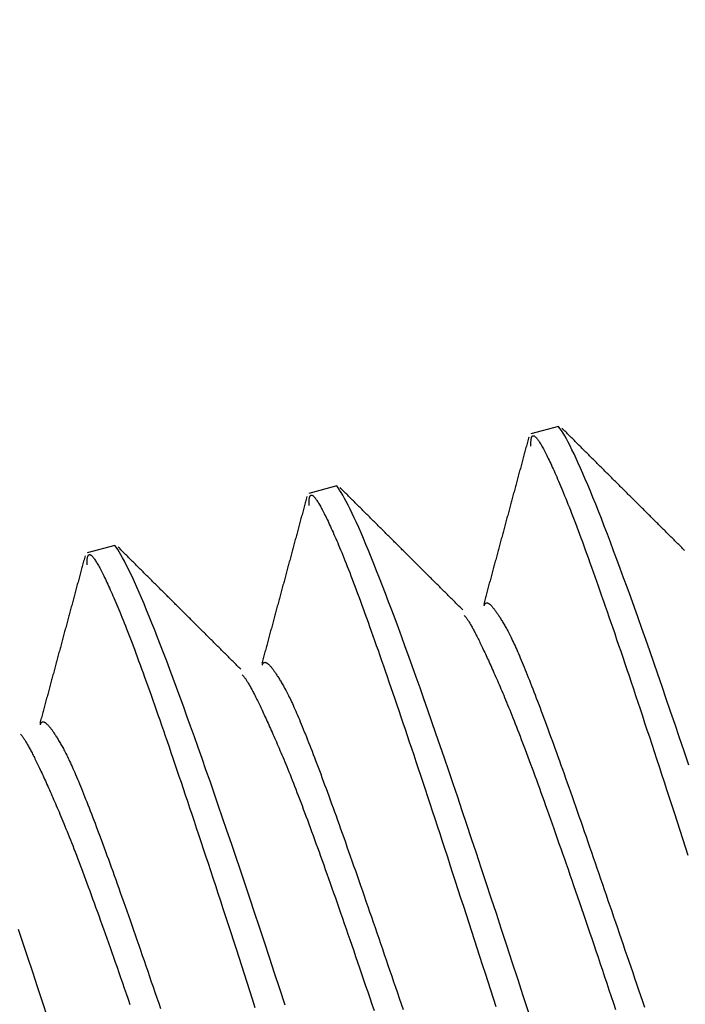
# Model space of a CAD drawing. Units: millimetres. Extents: x -1800 to 1800, y -2684 to 2667.
# Drawn here: x 68 to 72, y -951 to -945 of the extents above; entities that cross this region are included whole.
import ezdxf

# ---------------------------------------------------------------- set-up
doc = ezdxf.new("R2010")
doc.units = ezdxf.units.MM
doc.header["$LTSCALE"] = 101.6
doc.header["$MEASUREMENT"] = 0
doc.layers.add('DATA', color=7, linetype='CONTINUOUS')

msp = doc.modelspace()

# ---------------------------------------------------------------- linework, layer by layer
at = {"layer": 'DATA', "color": 7, "linetype": 'Continuous'}
for p, q in [((70.9086, -947.6631), (70.7577, -947.7035)), ((69.7015, -947.9865), (69.5506, -948.027)), ((68.4943, -948.31), (68.3435, -948.3504))]:
    msp.add_line(p, q, dxfattribs=at)
at = {"layer": 'DATA', "color": 7, "linetype": 'Continuous', "flags": 128}
for points in [[(71.617, -949.5057), (71.5917, -949.4304), (71.5668, -949.3566), (71.5424, -949.2844), (71.5183, -949.2137), (71.4947, -949.1445), (71.4715, -949.0769), (71.4487, -949.0109), (71.4264, -948.9464), (71.4044, -948.8834), (71.3829, -948.822), (71.3618, -948.7621), (71.3411, -948.7038), (71.3209, -948.647), (71.301, -948.5918), (71.2816, -948.5381), (71.2626, -948.486), (71.2441, -948.4354), (71.2259, -948.3864), (71.2082, -948.3389), (71.1908, -948.2929), (71.174, -948.2485), (71.1575, -948.2057), (71.1414, -948.1644), (71.1258, -948.1246), (71.1106, -948.0864), (71.0958, -948.0498), (71.0814, -948.0146), (71.0674, -947.9811), (71.0539, -947.949), (71.0408, -947.9186), (71.0281, -947.8896), (71.0158, -947.8622), (71.004, -947.8364), (70.9925, -947.8121), (70.9815, -947.7894), (70.9709, -947.7682), (70.9608, -947.7485), (70.951, -947.7304), (70.9417, -947.7139), (70.9328, -947.6989), (70.9243, -947.6854), (70.9162, -947.6735), (70.9086, -947.6631), (70.9086, -947.6631)], [(71.5939, -948.337), (71.5887, -948.3318), (71.5835, -948.3266), (71.5783, -948.3215), (71.5731, -948.3163), (71.5679, -948.3111), (71.5626, -948.3059), (71.5574, -948.3007), (71.5522, -948.2955), (71.547, -948.2903), (71.5418, -948.2851), (71.5366, -948.2799), (71.5313, -948.2747), (71.5261, -948.2695), (71.5209, -948.2643), (71.5157, -948.2591), (71.5105, -948.2539), (71.5053, -948.2487), (71.5001, -948.2435), (71.4948, -948.2384), (71.4896, -948.2332), (71.4844, -948.228), (71.4792, -948.2228), (71.474, -948.2176), (71.4688, -948.2124), (71.4635, -948.2072), (71.4583, -948.202), (71.4531, -948.1968), (71.4479, -948.1916), (71.4427, -948.1864), (71.4375, -948.1812), (71.4323, -948.176), (71.427, -948.1708), (71.4218, -948.1656), (71.4166, -948.1604), (71.4114, -948.1552), (71.4062, -948.15), (71.401, -948.1449), (71.3957, -948.1397), (71.3905, -948.1345), (71.3853, -948.1293), (71.3801, -948.1241), (71.3749, -948.1189), (71.3697, -948.1137), (71.3645, -948.1085), (71.3592, -948.1033), (71.354, -948.0981), (71.3488, -948.0929), (71.3436, -948.0877), (71.3384, -948.0825), (71.3332, -948.0773), (71.328, -948.0721), (71.3227, -948.0669), (71.3175, -948.0617), (71.3123, -948.0565), (71.3071, -948.0513), (71.3019, -948.0461), (71.2967, -948.041), (71.2915, -948.0358), (71.2862, -948.0306), (71.281, -948.0254), (71.2758, -948.0202), (71.2706, -948.015), (71.2654, -948.0098), (71.2602, -948.0046), (71.255, -947.9994), (71.2497, -947.9942), (71.2445, -947.989), (71.2393, -947.9838), (71.2341, -947.9786), (71.2289, -947.9734), (71.2237, -947.9682), (71.2185, -947.963), (71.2132, -947.9578), (71.208, -947.9526), (71.2028, -947.9474), (71.1976, -947.9422), (71.1924, -947.937), (71.1872, -947.9319), (71.182, -947.9267), (71.1767, -947.9215), (71.1715, -947.9163), (71.1663, -947.9111), (71.1611, -947.9059), (71.1559, -947.9007), (71.1507, -947.8955), (71.1455, -947.8903), (71.1402, -947.8851), (71.135, -947.8799), (71.1298, -947.8747), (71.1246, -947.8695), (71.1194, -947.8643), (71.1142, -947.8591), (71.109, -947.8539), (71.1038, -947.8487), (71.0985, -947.8435), (71.0933, -947.8383), (71.0881, -947.8331), (71.0829, -947.8279), (71.0777, -947.8227), (71.0725, -947.8175), (71.0673, -947.8123), (71.062, -947.8071), (71.0568, -947.8019), (71.0516, -947.7968), (71.0464, -947.7916), (71.0412, -947.7864), (71.036, -947.7812), (71.0308, -947.776), (71.0256, -947.7708), (71.0203, -947.7656), (71.0151, -947.7604), (71.0099, -947.7552), (71.0047, -947.75), (70.9995, -947.7448), (70.9943, -947.7396), (70.9891, -947.7344), (70.9839, -947.7292), (70.9786, -947.724), (70.9734, -947.7188), (70.9682, -947.7136), (70.963, -947.7084), (70.9578, -947.7032), (70.9526, -947.698), (70.9474, -947.6928), (70.9421, -947.6876), (70.9369, -947.6824), (70.9317, -947.6772), (70.9265, -947.672), (70.9265, -947.672)], [(70.7466, -947.7202), (70.7447, -947.7273), (70.7428, -947.7344), (70.7408, -947.7415), (70.7389, -947.7487), (70.737, -947.7558), (70.7351, -947.7629), (70.7332, -947.77), (70.7313, -947.7771), (70.7293, -947.7842), (70.7274, -947.7913), (70.7255, -947.7984), (70.7236, -947.8055), (70.7217, -947.8126), (70.7198, -947.8197), (70.7179, -947.8268), (70.7159, -947.8339), (70.714, -947.841), (70.7121, -947.8481), (70.7102, -947.8553), (70.7083, -947.8624), (70.7064, -947.8695), (70.7044, -947.8766), (70.7025, -947.8837), (70.7006, -947.8908), (70.6987, -947.8979), (70.6968, -947.905), (70.6949, -947.9121), (70.6929, -947.9192), (70.691, -947.9263), (70.6891, -947.9334), (70.6872, -947.9405), (70.6853, -947.9476), (70.6834, -947.9547), (70.6814, -947.9619), (70.6795, -947.969), (70.6776, -947.9761), (70.6757, -947.9832), (70.6738, -947.9903), (70.6719, -947.9974), (70.6699, -948.0045), (70.668, -948.0116), (70.6661, -948.0187), (70.6642, -948.0258), (70.6623, -948.0329), (70.6604, -948.04), (70.6584, -948.0471), (70.6565, -948.0542), (70.6546, -948.0613), (70.6527, -948.0685), (70.6508, -948.0756), (70.6488, -948.0827), (70.6469, -948.0898), (70.645, -948.0969), (70.6431, -948.104), (70.6412, -948.1111), (70.6393, -948.1182), (70.6373, -948.1253), (70.6354, -948.1324), (70.6335, -948.1395), (70.6316, -948.1466), (70.6297, -948.1537), (70.6278, -948.1608), (70.6258, -948.1679), (70.6239, -948.175), (70.622, -948.1822), (70.6201, -948.1893), (70.6182, -948.1964), (70.6162, -948.2035), (70.6143, -948.2106), (70.6124, -948.2177), (70.6105, -948.2248), (70.6086, -948.2319), (70.6067, -948.239), (70.6047, -948.2461), (70.6028, -948.2532), (70.6009, -948.2603), (70.599, -948.2674), (70.5971, -948.2745), (70.5951, -948.2816), (70.5932, -948.2887), (70.5913, -948.2959), (70.5894, -948.303), (70.5875, -948.3101), (70.5855, -948.3172), (70.5836, -948.3243), (70.5817, -948.3314), (70.5798, -948.3385), (70.5779, -948.3456), (70.576, -948.3527), (70.574, -948.3598), (70.5721, -948.3669), (70.5702, -948.374), (70.5683, -948.3811), (70.5664, -948.3882), (70.5644, -948.3953), (70.5625, -948.4024), (70.5606, -948.4096), (70.5587, -948.4167), (70.5568, -948.4238), (70.5548, -948.4309), (70.5529, -948.438), (70.551, -948.4451), (70.5491, -948.4522), (70.5472, -948.4593), (70.5452, -948.4664), (70.5433, -948.4735), (70.5414, -948.4806), (70.5395, -948.4877), (70.5376, -948.4948), (70.5357, -948.5019), (70.5337, -948.509), (70.5318, -948.5161), (70.5299, -948.5232), (70.528, -948.5304), (70.5261, -948.5375), (70.5241, -948.5446), (70.5222, -948.5517), (70.5203, -948.5588), (70.5184, -948.5659), (70.5165, -948.573), (70.5145, -948.5801), (70.5126, -948.5872), (70.5107, -948.5943), (70.5088, -948.6014), (70.5069, -948.6085), (70.5049, -948.6156), (70.503, -948.6227), (70.5011, -948.6298), (70.5011, -948.6298)], [(70.7585, -947.7696), (70.7583, -947.764), (70.7582, -947.7587), (70.7581, -947.7537), (70.7582, -947.749), (70.7583, -947.7446), (70.7586, -947.7404), (70.7589, -947.7366), (70.7593, -947.733), (70.7598, -947.7298), (70.7604, -947.7268), (70.7611, -947.7241), (70.7618, -947.7217), (70.7627, -947.7196), (70.7636, -947.7178), (70.7647, -947.7163), (70.7658, -947.7151), (70.767, -947.7141), (70.7683, -947.7135), (70.7697, -947.7131), (70.7712, -947.7131), (70.7727, -947.7133), (70.7744, -947.7138), (70.7761, -947.7146), (70.778, -947.7157), (70.7799, -947.7171), (70.7819, -947.7188), (70.784, -947.7208), (70.7862, -947.723), (70.7885, -947.7256), (70.7909, -947.7284), (70.7933, -947.7316), (70.7959, -947.735), (70.7985, -947.7387), (70.8012, -947.7427), (70.8041, -947.747), (70.807, -947.7516), (70.81, -947.7565), (70.813, -947.7617), (70.8162, -947.7672), (70.8195, -947.7729), (70.8228, -947.779), (70.8263, -947.7853), (70.8298, -947.7919), (70.8334, -947.7989), (70.8371, -947.8061), (70.8409, -947.8136), (70.8448, -947.8214), (70.8488, -947.8295), (70.8528, -947.8378), (70.857, -947.8465), (70.8612, -947.8555), (70.8656, -947.8647), (70.87, -947.8742), (70.8745, -947.8841), (70.8791, -947.8942), (70.8838, -947.9046), (70.8886, -947.9153), (70.8934, -947.9263), (70.8984, -947.9376), (70.9034, -947.9492), (70.9086, -947.9611), (70.9138, -947.9732), (70.9191, -947.9857), (70.9245, -947.9984), (70.93, -948.0116), (70.9357, -948.0252), (70.9415, -948.0394), (70.9474, -948.054), (70.9535, -948.0692), (70.9597, -948.0848), (70.9661, -948.101), (70.9727, -948.1177), (70.9793, -948.1349), (70.9861, -948.1526), (70.9931, -948.1708), (71.0002, -948.1895), (71.0074, -948.2087), (71.0148, -948.2284), (71.0224, -948.2486), (71.03, -948.2694), (71.0379, -948.2906), (71.0458, -948.3123), (71.0539, -948.3346), (71.0622, -948.3573), (71.0706, -948.3806), (71.0791, -948.4043), (71.0878, -948.4286), (71.0967, -948.4534), (71.1056, -948.4786), (71.1148, -948.5044), (71.124, -948.5307), (71.1334, -948.5575), (71.143, -948.5848), (71.1527, -948.6126), (71.1625, -948.6409), (71.1725, -948.6697), (71.1826, -948.699), (71.1929, -948.7289), (71.2033, -948.7592), (71.2139, -948.79), (71.2246, -948.8214), (71.2354, -948.8532), (71.2464, -948.8856), (71.2576, -948.9185), (71.2689, -948.9518), (71.2803, -948.9857), (71.2919, -949.0201), (71.3036, -949.055), (71.3154, -949.0903), (71.3274, -949.1262), (71.3396, -949.1626), (71.3519, -949.1995), (71.3643, -949.237), (71.3769, -949.2749), (71.3896, -949.3133), (71.4025, -949.3522), (71.4155, -949.3917), (71.4286, -949.4316), (71.4419, -949.472), (71.4554, -949.513), (71.469, -949.5544), (71.4827, -949.5964), (71.4966, -949.6389), (71.5106, -949.6818), (71.5248, -949.7253), (71.5391, -949.7693), (71.5535, -949.8138), (71.5681, -949.8588), (71.5828, -949.9041), (71.5975, -949.9494), (71.6122, -949.9947)], [(70.7463, -950.8538), (70.7159, -950.7599), (70.686, -950.6675), (70.6565, -950.5768), (70.6274, -950.4875), (70.5988, -950.3998), (70.5705, -950.3136), (70.5427, -950.229), (70.5153, -950.146), (70.4883, -950.0644), (70.4618, -949.9845), (70.4356, -949.906), (70.4099, -949.8292), (70.3846, -949.7538), (70.3597, -949.68), (70.3353, -949.6078), (70.3112, -949.5371), (70.2876, -949.468), (70.2644, -949.4004), (70.2416, -949.3343), (70.2193, -949.2698), (70.1973, -949.2069), (70.1758, -949.1454), (70.1547, -949.0856), (70.134, -949.0273), (70.1138, -948.9705), (70.0939, -948.9153), (70.0745, -948.8616), (70.0555, -948.8094), (70.037, -948.7589), (70.0188, -948.7098), (70.0011, -948.6623), (69.9837, -948.6164), (69.9668, -948.572), (69.9504, -948.5291), (69.9343, -948.4878), (69.9187, -948.4481), (69.9035, -948.4099), (69.8887, -948.3732), (69.8743, -948.3381), (69.8603, -948.3045), (69.8468, -948.2725), (69.8337, -948.242), (69.821, -948.2131), (69.8087, -948.1857), (69.7969, -948.1599), (69.7854, -948.1356), (69.7744, -948.1128), (69.7638, -948.0916), (69.7537, -948.072), (69.7439, -948.0539), (69.7346, -948.0373), (69.7257, -948.0223), (69.7172, -948.0088), (69.7091, -947.9969), (69.7015, -947.9865), (69.7015, -947.9865)], [(70.3868, -948.6605), (70.3816, -948.6553), (70.3764, -948.6501), (70.3712, -948.6449), (70.366, -948.6397), (70.3607, -948.6345), (70.3555, -948.6293), (70.3503, -948.6241), (70.3451, -948.6189), (70.3399, -948.6137), (70.3347, -948.6085), (70.3295, -948.6033), (70.3242, -948.5982), (70.319, -948.593), (70.3138, -948.5878), (70.3086, -948.5826), (70.3034, -948.5774), (70.2982, -948.5722), (70.2929, -948.567), (70.2877, -948.5618), (70.2825, -948.5566), (70.2773, -948.5514), (70.2721, -948.5462), (70.2669, -948.541), (70.2617, -948.5358), (70.2564, -948.5306), (70.2512, -948.5254), (70.246, -948.5202), (70.2408, -948.515), (70.2356, -948.5099), (70.2304, -948.5047), (70.2251, -948.4995), (70.2199, -948.4943), (70.2147, -948.4891), (70.2095, -948.4839), (70.2043, -948.4787), (70.1991, -948.4735), (70.1939, -948.4683), (70.1886, -948.4631), (70.1834, -948.4579), (70.1782, -948.4527), (70.173, -948.4475), (70.1678, -948.4423), (70.1626, -948.4371), (70.1574, -948.4319), (70.1521, -948.4267), (70.1469, -948.4215), (70.1417, -948.4163), (70.1365, -948.4112), (70.1313, -948.406), (70.1261, -948.4008), (70.1209, -948.3956), (70.1156, -948.3904), (70.1104, -948.3852), (70.1052, -948.38), (70.1, -948.3748), (70.0948, -948.3696), (70.0896, -948.3644), (70.0843, -948.3592), (70.0791, -948.354), (70.0739, -948.3488), (70.0687, -948.3436), (70.0635, -948.3384), (70.0583, -948.3332), (70.0531, -948.328), (70.0478, -948.3228), (70.0426, -948.3176), (70.0374, -948.3124), (70.0322, -948.3072), (70.027, -948.3021), (70.0218, -948.2969), (70.0166, -948.2917), (70.0114, -948.2865), (70.0061, -948.2813), (70.0009, -948.2761), (69.9957, -948.2709), (69.9905, -948.2657), (69.9853, -948.2605), (69.9801, -948.2553), (69.9749, -948.2501), (69.9696, -948.2449), (69.9644, -948.2397), (69.9592, -948.2345), (69.954, -948.2293), (69.9488, -948.2241), (69.9436, -948.2189), (69.9384, -948.2137), (69.9331, -948.2085), (69.9279, -948.2033), (69.9227, -948.1981), (69.9175, -948.1929), (69.9123, -948.1877), (69.9071, -948.1826), (69.9019, -948.1774), (69.8966, -948.1722), (69.8914, -948.167), (69.8862, -948.1618), (69.881, -948.1566), (69.8758, -948.1514), (69.8706, -948.1462), (69.8654, -948.141), (69.8602, -948.1358), (69.8549, -948.1306), (69.8497, -948.1254), (69.8445, -948.1202), (69.8393, -948.115), (69.8341, -948.1098), (69.8289, -948.1046), (69.8237, -948.0994), (69.8184, -948.0942), (69.8132, -948.089), (69.808, -948.0838), (69.8028, -948.0786), (69.7976, -948.0734), (69.7924, -948.0682), (69.7872, -948.063), (69.782, -948.0578), (69.7767, -948.0526), (69.7715, -948.0474), (69.7663, -948.0422), (69.7611, -948.0371), (69.7559, -948.0319), (69.7507, -948.0267), (69.7455, -948.0215), (69.7403, -948.0163), (69.735, -948.0111), (69.7298, -948.0059), (69.7246, -948.0007), (69.7194, -947.9955), (69.7194, -947.9955)], [(69.5395, -948.0437), (69.5376, -948.0508), (69.5357, -948.0579), (69.5337, -948.065), (69.5318, -948.0721), (69.5299, -948.0792), (69.528, -948.0863), (69.5261, -948.0934), (69.5242, -948.1005), (69.5222, -948.1076), (69.5203, -948.1147), (69.5184, -948.1218), (69.5165, -948.129), (69.5146, -948.1361), (69.5127, -948.1432), (69.5107, -948.1503), (69.5088, -948.1574), (69.5069, -948.1645), (69.505, -948.1716), (69.5031, -948.1787), (69.5012, -948.1858), (69.4992, -948.1929), (69.4973, -948.2), (69.4954, -948.2071), (69.4935, -948.2142), (69.4916, -948.2213), (69.4897, -948.2284), (69.4878, -948.2356), (69.4858, -948.2427), (69.4839, -948.2498), (69.482, -948.2569), (69.4801, -948.264), (69.4782, -948.2711), (69.4762, -948.2782), (69.4743, -948.2853), (69.4724, -948.2924), (69.4705, -948.2995), (69.4686, -948.3066), (69.4667, -948.3137), (69.4647, -948.3208), (69.4628, -948.3279), (69.4609, -948.335), (69.459, -948.3422), (69.4571, -948.3493), (69.4552, -948.3564), (69.4532, -948.3635), (69.4513, -948.3706), (69.4494, -948.3777), (69.4475, -948.3848), (69.4456, -948.3919), (69.4437, -948.399), (69.4417, -948.4061), (69.4398, -948.4132), (69.4379, -948.4203), (69.436, -948.4274), (69.4341, -948.4345), (69.4322, -948.4416), (69.4302, -948.4487), (69.4283, -948.4559), (69.4264, -948.463), (69.4245, -948.4701), (69.4226, -948.4772), (69.4206, -948.4843), (69.4187, -948.4914), (69.4168, -948.4985), (69.4149, -948.5056), (69.413, -948.5127), (69.4111, -948.5198), (69.4091, -948.5269), (69.4072, -948.534), (69.4053, -948.5411), (69.4034, -948.5482), (69.4015, -948.5553), (69.3995, -948.5624), (69.3976, -948.5696), (69.3957, -948.5767), (69.3938, -948.5838), (69.3919, -948.5909), (69.39, -948.598), (69.388, -948.6051), (69.3861, -948.6122), (69.3842, -948.6193), (69.3823, -948.6264), (69.3804, -948.6335), (69.3784, -948.6406), (69.3765, -948.6477), (69.3746, -948.6548), (69.3727, -948.6619), (69.3708, -948.669), (69.3688, -948.6761), (69.3669, -948.6833), (69.365, -948.6904), (69.3631, -948.6975), (69.3612, -948.7046), (69.3593, -948.7117), (69.3573, -948.7188), (69.3554, -948.7259), (69.3535, -948.733), (69.3516, -948.7401), (69.3497, -948.7472), (69.3477, -948.7543), (69.3458, -948.7614), (69.3439, -948.7685), (69.342, -948.7756), (69.3401, -948.7827), (69.3381, -948.7898), (69.3362, -948.7969), (69.3343, -948.8041), (69.3324, -948.8112), (69.3305, -948.8183), (69.3285, -948.8254), (69.3266, -948.8325), (69.3247, -948.8396), (69.3228, -948.8467), (69.3209, -948.8538), (69.3189, -948.8609), (69.317, -948.868), (69.3151, -948.8751), (69.3132, -948.8822), (69.3113, -948.8893), (69.3093, -948.8964), (69.3074, -948.9035), (69.3055, -948.9106), (69.3036, -948.9177), (69.3017, -948.9249), (69.2997, -948.932), (69.2978, -948.9391), (69.2959, -948.9462), (69.294, -948.9533), (69.294, -948.9533)], [(69.5514, -948.0931), (69.5512, -948.0875), (69.5511, -948.0822), (69.551, -948.0771), (69.5511, -948.0724), (69.5512, -948.068), (69.5515, -948.0639), (69.5518, -948.06), (69.5522, -948.0565), (69.5527, -948.0532), (69.5533, -948.0502), (69.554, -948.0475), (69.5547, -948.0451), (69.5556, -948.043), (69.5565, -948.0412), (69.5576, -948.0397), (69.5587, -948.0385), (69.5599, -948.0376), (69.5612, -948.0369), (69.5626, -948.0366), (69.5641, -948.0365), (69.5656, -948.0367), (69.5673, -948.0372), (69.569, -948.0381), (69.5709, -948.0392), (69.5728, -948.0405), (69.5748, -948.0422), (69.5769, -948.0442), (69.5791, -948.0465), (69.5814, -948.049), (69.5838, -948.0519), (69.5862, -948.055), (69.5888, -948.0584), (69.5914, -948.0622), (69.5941, -948.0662), (69.597, -948.0705), (69.5999, -948.0751), (69.6029, -948.08), (69.6059, -948.0851), (69.6091, -948.0906), (69.6124, -948.0964), (69.6157, -948.1024), (69.6192, -948.1087), (69.6227, -948.1154), (69.6263, -948.1223), (69.63, -948.1295), (69.6338, -948.137), (69.6377, -948.1448), (69.6417, -948.1529), (69.6457, -948.1613), (69.6499, -948.1699), (69.6541, -948.1789), (69.6585, -948.1882), (69.6629, -948.1977), (69.6674, -948.2075), (69.672, -948.2176), (69.6767, -948.2281), (69.6814, -948.2388), (69.6863, -948.2498), (69.6913, -948.2611), (69.6963, -948.2726), (69.7014, -948.2845), (69.7067, -948.2967), (69.712, -948.3091), (69.7174, -948.3219), (69.7229, -948.335), (69.7286, -948.3486), (69.7344, -948.3628), (69.7403, -948.3775), (69.7464, -948.3926), (69.7526, -948.4083), (69.759, -948.4245), (69.7655, -948.4411), (69.7722, -948.4583), (69.779, -948.476), (69.786, -948.4942), (69.7931, -948.5129), (69.8003, -948.5321), (69.8077, -948.5518), (69.8153, -948.5721), (69.8229, -948.5928), (69.8308, -948.614), (69.8387, -948.6358), (69.8468, -948.658), (69.8551, -948.6808), (69.8635, -948.704), (69.872, -948.7278), (69.8807, -948.752), (69.8896, -948.7768), (69.8985, -948.8021), (69.9077, -948.8279), (69.9169, -948.8541), (69.9263, -948.8809), (69.9359, -948.9082), (69.9456, -948.936), (69.9554, -948.9644), (69.9654, -948.9932), (69.9755, -949.0225), (69.9858, -949.0523), (69.9962, -949.0826), (70.0068, -949.1135), (70.0175, -949.1448), (70.0283, -949.1767), (70.0393, -949.209), (70.0505, -949.2419), (70.0618, -949.2753), (70.0732, -949.3091), (70.0848, -949.3435), (70.0965, -949.3784), (70.1083, -949.4138), (70.1203, -949.4497), (70.1325, -949.4861), (70.1448, -949.523), (70.1572, -949.5604), (70.1698, -949.5983), (70.1825, -949.6367), (70.1954, -949.6757), (70.2084, -949.7151), (70.2215, -949.755), (70.2348, -949.7955), (70.2483, -949.8364), (70.2619, -949.8779), (70.2756, -949.9198), (70.2895, -949.9623), (70.3035, -950.0053), (70.3177, -950.0488), (70.332, -950.0928), (70.3464, -950.1372), (70.361, -950.1822), (70.3757, -950.2275), (70.3904, -950.2728), (70.4051, -950.3182), (70.4198, -950.3635), (70.4345, -950.409), (70.4492, -950.4544), (70.464, -950.4999), (70.4787, -950.5455), (70.4935, -950.5911), (70.5083, -950.6367), (70.523, -950.6824), (70.5378, -950.7281), (70.5526, -950.7738), (70.5675, -950.8196)], [(69.4203, -950.8109), (69.3917, -950.7232), (69.3634, -950.6371), (69.3356, -950.5525), (69.3082, -950.4694), (69.2812, -950.3879), (69.2546, -950.3079), (69.2285, -950.2295), (69.2028, -950.1526), (69.1775, -950.0773), (69.1526, -950.0035), (69.1282, -949.9312), (69.1041, -949.8606), (69.0805, -949.7914), (69.0573, -949.7238), (69.0345, -949.6578), (69.0122, -949.5933), (68.9902, -949.5303), (68.9687, -949.4689), (68.9476, -949.409), (68.9269, -949.3507), (68.9067, -949.2939), (68.8868, -949.2387), (68.8674, -949.185), (68.8484, -949.1329), (68.8298, -949.0823), (68.8117, -949.0333), (68.794, -948.9858), (68.7766, -948.9398), (68.7597, -948.8954), (68.7433, -948.8526), (68.7272, -948.8113), (68.7116, -948.7715), (68.6964, -948.7333), (68.6816, -948.6966), (68.6672, -948.6615), (68.6532, -948.628), (68.6397, -948.5959), (68.6266, -948.5655), (68.6139, -948.5365), (68.6016, -948.5091), (68.5898, -948.4833), (68.5783, -948.459), (68.5673, -948.4363), (68.5567, -948.4151), (68.5466, -948.3954), (68.5368, -948.3773), (68.5275, -948.3608), (68.5186, -948.3457), (68.5101, -948.3323), (68.502, -948.3204), (68.4943, -948.31), (68.4943, -948.31)], [(68.3324, -948.3671), (68.3305, -948.3742), (68.3286, -948.3813), (68.3266, -948.3884), (68.3247, -948.3955), (68.3228, -948.4026), (68.3209, -948.4098), (68.319, -948.4169), (68.3171, -948.424), (68.3151, -948.4311), (68.3132, -948.4382), (68.3113, -948.4453), (68.3094, -948.4524), (68.3075, -948.4595), (68.3056, -948.4666), (68.3036, -948.4737), (68.3017, -948.4808), (68.2998, -948.4879), (68.2979, -948.495), (68.296, -948.5021), (68.2941, -948.5092), (68.2921, -948.5164), (68.2902, -948.5235), (68.2883, -948.5306), (68.2864, -948.5377), (68.2845, -948.5448), (68.2826, -948.5519), (68.2806, -948.559), (68.2787, -948.5661), (68.2768, -948.5732), (68.2749, -948.5803), (68.273, -948.5874), (68.2711, -948.5945), (68.2691, -948.6016), (68.2672, -948.6087), (68.2653, -948.6158), (68.2634, -948.623), (68.2615, -948.6301), (68.2596, -948.6372), (68.2576, -948.6443), (68.2557, -948.6514), (68.2538, -948.6585), (68.2519, -948.6656), (68.25, -948.6727), (68.2481, -948.6798), (68.2461, -948.6869), (68.2442, -948.694), (68.2423, -948.7011), (68.2404, -948.7082), (68.2385, -948.7153), (68.2366, -948.7224), (68.2346, -948.7296), (68.2327, -948.7367), (68.2308, -948.7438), (68.2289, -948.7509), (68.227, -948.758), (68.225, -948.7651), (68.2231, -948.7722), (68.2212, -948.7793), (68.2193, -948.7864), (68.2174, -948.7935), (68.2155, -948.8006), (68.2135, -948.8077), (68.2116, -948.8148), (68.2097, -948.8219), (68.2078, -948.829), (68.2059, -948.8361), (68.204, -948.8433), (68.202, -948.8504), (68.2001, -948.8575), (68.1982, -948.8646), (68.1963, -948.8717), (68.1944, -948.8788), (68.1924, -948.8859), (68.1905, -948.893), (68.1886, -948.9001), (68.1867, -948.9072), (68.1848, -948.9143), (68.1828, -948.9214), (68.1809, -948.9285), (68.179, -948.9356), (68.1771, -948.9427), (68.1752, -948.9498), (68.1733, -948.957), (68.1713, -948.9641), (68.1694, -948.9712), (68.1675, -948.9783), (68.1656, -948.9854), (68.1637, -948.9925), (68.1617, -948.9996), (68.1598, -949.0067), (68.1579, -949.0138), (68.156, -949.0209), (68.1541, -949.028), (68.1521, -949.0351), (68.1502, -949.0422), (68.1483, -949.0493), (68.1464, -949.0564), (68.1445, -949.0635), (68.1426, -949.0706), (68.1406, -949.0778), (68.1387, -949.0849), (68.1368, -949.092), (68.1349, -949.0991), (68.133, -949.1062), (68.131, -949.1133), (68.1291, -949.1204), (68.1272, -949.1275), (68.1253, -949.1346), (68.1234, -949.1417), (68.1214, -949.1488), (68.1195, -949.1559), (68.1176, -949.163), (68.1157, -949.1701), (68.1138, -949.1772), (68.1118, -949.1843), (68.1099, -949.1914), (68.108, -949.1986), (68.1061, -949.2057), (68.1042, -949.2128), (68.1022, -949.2199), (68.1003, -949.227), (68.0984, -949.2341), (68.0965, -949.2412), (68.0946, -949.2483), (68.0926, -949.2554), (68.0907, -949.2625), (68.0888, -949.2696), (68.0869, -949.2767), (68.0869, -949.2767)], [(68.3443, -948.4165), (68.3441, -948.4109), (68.344, -948.4056), (68.3439, -948.4006), (68.344, -948.3959), (68.3441, -948.3914), (68.3443, -948.3873), (68.3447, -948.3835), (68.3451, -948.3799), (68.3456, -948.3766), (68.3462, -948.3737), (68.3468, -948.371), (68.3476, -948.3686), (68.3485, -948.3665), (68.3494, -948.3647), (68.3504, -948.3632), (68.3516, -948.3619), (68.3528, -948.361), (68.3541, -948.3604), (68.3555, -948.36), (68.357, -948.3599), (68.3585, -948.3602), (68.3602, -948.3607), (68.3619, -948.3615), (68.3638, -948.3626), (68.3657, -948.364), (68.3677, -948.3657), (68.3698, -948.3676), (68.372, -948.3699), (68.3743, -948.3725), (68.3767, -948.3753), (68.3791, -948.3785), (68.3817, -948.3819), (68.3843, -948.3856), (68.387, -948.3896), (68.3898, -948.3939), (68.3928, -948.3985), (68.3957, -948.4034), (68.3988, -948.4086), (68.402, -948.414), (68.4053, -948.4198), (68.4086, -948.4258), (68.4121, -948.4322), (68.4156, -948.4388), (68.4192, -948.4457), (68.4229, -948.453), (68.4267, -948.4605), (68.4306, -948.4683), (68.4346, -948.4763), (68.4386, -948.4847), (68.4428, -948.4934), (68.447, -948.5023), (68.4514, -948.5116), (68.4558, -948.5211), (68.4603, -948.531), (68.4649, -948.5411), (68.4696, -948.5515), (68.4743, -948.5622), (68.4792, -948.5732), (68.4842, -948.5845), (68.4892, -948.5961), (68.4943, -948.6079), (68.4996, -948.6201), (68.5049, -948.6326), (68.5103, -948.6453), (68.5158, -948.6584), (68.5215, -948.6721), (68.5273, -948.6862), (68.5332, -948.7009), (68.5393, -948.7161), (68.5455, -948.7317), (68.5519, -948.7479), (68.5584, -948.7646), (68.5651, -948.7818), (68.5719, -948.7995), (68.5789, -948.8177), (68.586, -948.8364), (68.5932, -948.8556), (68.6006, -948.8753), (68.6082, -948.8955), (68.6158, -948.9162), (68.6237, -948.9375), (68.6316, -948.9592), (68.6397, -948.9814), (68.648, -949.0042), (68.6564, -949.0274), (68.6649, -949.0512), (68.6736, -949.0755), (68.6825, -949.1002), (68.6914, -949.1255), (68.7006, -949.1513), (68.7098, -949.1776), (68.7192, -949.2044), (68.7288, -949.2317), (68.7385, -949.2595), (68.7483, -949.2878), (68.7583, -949.3166), (68.7684, -949.3459), (68.7787, -949.3758), (68.7891, -949.4061), (68.7997, -949.4369), (68.8104, -949.4683), (68.8212, -949.5001), (68.8322, -949.5325), (68.8434, -949.5653), (68.8547, -949.5987), (68.8661, -949.6326), (68.8776, -949.667), (68.8894, -949.7018), (68.9012, -949.7372), (68.9132, -949.7731), (68.9254, -949.8095), (68.9377, -949.8464), (68.9501, -949.8838), (68.9627, -949.9218), (68.9754, -949.9602), (68.9883, -949.9991), (69.0013, -950.0385), (69.0144, -950.0785), (69.0277, -950.1189), (69.0412, -950.1599), (69.0548, -950.2013), (69.0685, -950.2433), (69.0824, -950.2858), (69.0964, -950.3287), (69.1106, -950.3722), (69.1249, -950.4162), (69.1393, -950.4607), (69.1539, -950.5057), (69.1686, -950.5509), (69.1833, -950.5963), (69.198, -950.6416), (69.2127, -950.687), (69.2274, -950.7324), (69.2421, -950.7779), (69.2569, -950.8234)], [(69.1797, -948.9839), (69.1745, -948.9787), (69.1693, -948.9735), (69.1641, -948.9683), (69.1589, -948.9631), (69.1536, -948.958), (69.1484, -948.9528), (69.1432, -948.9476), (69.138, -948.9424), (69.1328, -948.9372), (69.1276, -948.932), (69.1223, -948.9268), (69.1171, -948.9216), (69.1119, -948.9164), (69.1067, -948.9112), (69.1015, -948.906), (69.0963, -948.9008), (69.0911, -948.8956), (69.0858, -948.8904), (69.0806, -948.8852), (69.0754, -948.88), (69.0702, -948.8748), (69.065, -948.8697), (69.0598, -948.8645), (69.0545, -948.8593), (69.0493, -948.8541), (69.0441, -948.8489), (69.0389, -948.8437), (69.0337, -948.8385), (69.0285, -948.8333), (69.0233, -948.8281), (69.018, -948.8229), (69.0128, -948.8177), (69.0076, -948.8125), (69.0024, -948.8073), (68.9972, -948.8021), (68.992, -948.7969), (68.9868, -948.7917), (68.9815, -948.7865), (68.9763, -948.7813), (68.9711, -948.7762), (68.9659, -948.771), (68.9607, -948.7658), (68.9555, -948.7606), (68.9502, -948.7554), (68.945, -948.7502), (68.9398, -948.745), (68.9346, -948.7398), (68.9294, -948.7346), (68.9242, -948.7294), (68.919, -948.7242), (68.9137, -948.719), (68.9085, -948.7138), (68.9033, -948.7086), (68.8981, -948.7034), (68.8929, -948.6982), (68.8877, -948.693), (68.8825, -948.6878), (68.8772, -948.6826), (68.872, -948.6774), (68.8668, -948.6723), (68.8616, -948.6671), (68.8564, -948.6619), (68.8512, -948.6567), (68.846, -948.6515), (68.8407, -948.6463), (68.8355, -948.6411), (68.8303, -948.6359), (68.8251, -948.6307), (68.8199, -948.6255), (68.8147, -948.6203), (68.8095, -948.6151), (68.8042, -948.6099), (68.799, -948.6047), (68.7938, -948.5995), (68.7886, -948.5943), (68.7834, -948.5891), (68.7782, -948.5839), (68.773, -948.5787), (68.7677, -948.5735), (68.7625, -948.5683), (68.7573, -948.5631), (68.7521, -948.558), (68.7469, -948.5528), (68.7417, -948.5476), (68.7365, -948.5424), (68.7313, -948.5372), (68.726, -948.532), (68.7208, -948.5268), (68.7156, -948.5216), (68.7104, -948.5164), (68.7052, -948.5112), (68.7, -948.506), (68.6948, -948.5008), (68.6895, -948.4956), (68.6843, -948.4904), (68.6791, -948.4852), (68.6739, -948.48), (68.6687, -948.4748), (68.6635, -948.4696), (68.6583, -948.4644), (68.653, -948.4592), (68.6478, -948.454), (68.6426, -948.4488), (68.6374, -948.4436), (68.6322, -948.4384), (68.627, -948.4332), (68.6218, -948.4281), (68.6166, -948.4229), (68.6113, -948.4177), (68.6061, -948.4125), (68.6009, -948.4073), (68.5957, -948.4021), (68.5905, -948.3969), (68.5853, -948.3917), (68.5801, -948.3865), (68.5749, -948.3813), (68.5696, -948.3761), (68.5644, -948.3709), (68.5592, -948.3657), (68.554, -948.3605), (68.5488, -948.3553), (68.5436, -948.3501), (68.5384, -948.3449), (68.5331, -948.3397), (68.5279, -948.3345), (68.5227, -948.3293), (68.5175, -948.3241), (68.5123, -948.3189), (68.5123, -948.3189)], [(70.5036, -948.6387), (70.5042, -948.6368), (70.5048, -948.6349), (70.5054, -948.6333), (70.5061, -948.6317), (70.5068, -948.6302), (70.5076, -948.6289), (70.5084, -948.6277), (70.5093, -948.6267), (70.5102, -948.6257), (70.5111, -948.6249), (70.5121, -948.6242), (70.5131, -948.6237), (70.5142, -948.6232), (70.5153, -948.6229), (70.5165, -948.6227), (70.5177, -948.6227), (70.519, -948.6228), (70.5203, -948.623), (70.5216, -948.6233), (70.523, -948.6237), (70.5245, -948.6243), (70.5259, -948.625), (70.5275, -948.6259), (70.529, -948.6268), (70.5307, -948.6279), (70.5323, -948.6291), (70.534, -948.6304), (70.5358, -948.6319), (70.5376, -948.6335), (70.5394, -948.6352), (70.5413, -948.6371), (70.5432, -948.639), (70.5452, -948.6411), (70.5472, -948.6433), (70.5493, -948.6457), (70.5514, -948.6482), (70.5535, -948.6508), (70.5557, -948.6535), (70.5579, -948.6563), (70.5602, -948.6593), (70.5626, -948.6624), (70.5649, -948.6657), (70.5674, -948.669), (70.5698, -948.6725), (70.5723, -948.6761), (70.5749, -948.6799), (70.5775, -948.6837), (70.5801, -948.6877), (70.5828, -948.6918), (70.5855, -948.6961), (70.5883, -948.7005), (70.5911, -948.7049), (70.594, -948.7096), (70.5969, -948.7143), (70.5998, -948.7192), (70.6028, -948.7242), (70.6059, -948.7293), (70.609, -948.7346), (70.6121, -948.74), (70.6153, -948.7455), (70.6185, -948.7511), (70.6218, -948.7569), (70.6251, -948.7628), (70.6284, -948.7688), (70.6318, -948.775), (70.6354, -948.7816), (70.639, -948.7886), (70.6427, -948.7959), (70.6465, -948.8035), (70.6505, -948.8115), (70.6545, -948.8198), (70.6586, -948.8285), (70.6628, -948.8375), (70.6672, -948.8468), (70.6716, -948.8566), (70.6761, -948.8666), (70.6807, -948.877), (70.6854, -948.8878), (70.6903, -948.8988), (70.6952, -948.9103), (70.7002, -948.9221), (70.7053, -948.9342), (70.7105, -948.9467), (70.7158, -948.9595), (70.7212, -948.9726), (70.7268, -948.9862), (70.7324, -949), (70.7381, -949.0142), (70.7439, -949.0288), (70.7498, -949.0437), (70.7558, -949.0589), (70.7619, -949.0745), (70.7681, -949.0904), (70.7745, -949.1067), (70.7809, -949.1233), (70.7874, -949.1403), (70.794, -949.1576), (70.8007, -949.1752), (70.8075, -949.1933), (70.8144, -949.2116), (70.8214, -949.2303), (70.8285, -949.2493), (70.8357, -949.2687), (70.843, -949.2885), (70.8504, -949.3085), (70.8579, -949.329), (70.8655, -949.3497), (70.8732, -949.3709), (70.881, -949.3923), (70.8889, -949.4141), (70.8969, -949.4363), (70.905, -949.4588), (70.9132, -949.4816), (70.9215, -949.5048), (70.9299, -949.5283), (70.9384, -949.5522), (70.947, -949.5765), (70.9557, -949.601), (70.9645, -949.6259), (70.9734, -949.6512), (70.9824, -949.6768), (70.9915, -949.7028), (71.0007, -949.7291), (71.01, -949.7557), (71.0194, -949.7827), (71.0289, -949.8101), (71.0385, -949.8377), (71.0481, -949.8658), (71.0579, -949.894), (71.0677, -949.9224), (71.0775, -949.9509), (71.0873, -949.9794), (71.0972, -950.0081), (71.1071, -950.0369), (71.1171, -950.0657), (71.127, -950.0947), (71.137, -950.1238), (71.1471, -950.153), (71.1571, -950.1823), (71.1672, -950.2117), (71.1774, -950.2412), (71.1875, -950.2708), (71.1977, -950.3005), (71.2079, -950.3304), (71.2182, -950.3603), (71.2284, -950.3903), (71.2387, -950.4204), (71.2491, -950.4507), (71.2594, -950.481), (71.2698, -950.5114), (71.2803, -950.542), (71.2907, -950.5726), (71.3012, -950.6034), (71.3117, -950.6343), (71.3223, -950.6652), (71.3329, -950.6963), (71.3435, -950.7275), (71.3541, -950.7587), (71.3648, -950.7901), (71.3755, -950.8216)], [(70.3951, -948.6908), (70.3967, -948.6924), (70.3983, -948.6942), (70.4001, -948.6961), (70.4018, -948.6982), (70.4037, -948.7005), (70.4056, -948.703), (70.4075, -948.7056), (70.4095, -948.7084), (70.4116, -948.7113), (70.4137, -948.7144), (70.4158, -948.7177), (70.4181, -948.7211), (70.4203, -948.7247), (70.4227, -948.7285), (70.4251, -948.7324), (70.4275, -948.7365), (70.43, -948.7407), (70.4326, -948.7451), (70.4352, -948.7497), (70.4378, -948.7545), (70.4405, -948.7594), (70.4433, -948.7644), (70.4462, -948.7697), (70.449, -948.7751), (70.452, -948.7806), (70.455, -948.7864), (70.458, -948.7923), (70.4611, -948.7983), (70.4643, -948.8045), (70.4675, -948.8109), (70.4708, -948.8175), (70.4741, -948.8242), (70.4775, -948.831), (70.481, -948.8381), (70.4845, -948.8453), (70.488, -948.8526), (70.4916, -948.8602), (70.4953, -948.8679), (70.499, -948.8757), (70.5028, -948.8837), (70.5066, -948.8919), (70.5105, -948.9003), (70.5144, -948.9088), (70.5184, -948.9175), (70.5225, -948.9263), (70.5266, -948.9353), (70.5307, -948.9445), (70.535, -948.9538), (70.5392, -948.9633), (70.5436, -948.973), (70.5479, -948.9828), (70.5524, -948.9928), (70.5569, -949.0029), (70.5614, -949.0133), (70.566, -949.0237), (70.5707, -949.0344), (70.5754, -949.0452), (70.5802, -949.0562), (70.585, -949.0673), (70.5899, -949.0786), (70.5948, -949.0901), (70.5998, -949.1017), (70.6049, -949.1135), (70.61, -949.1255), (70.6152, -949.1377), (70.6205, -949.1503), (70.6259, -949.1632), (70.6314, -949.1766), (70.637, -949.1903), (70.6427, -949.2044), (70.6485, -949.2188), (70.6545, -949.2336), (70.6605, -949.2488), (70.6667, -949.2644), (70.6729, -949.2803), (70.6793, -949.2967), (70.6858, -949.3133), (70.6924, -949.3304), (70.6991, -949.3478), (70.7059, -949.3656), (70.7128, -949.3838), (70.7198, -949.4023), (70.7269, -949.4212), (70.7341, -949.4405), (70.7415, -949.4602), (70.7489, -949.4802), (70.7565, -949.5006), (70.7641, -949.5214), (70.7719, -949.5425), (70.7798, -949.564), (70.7878, -949.5859), (70.7958, -949.6081), (70.804, -949.6308), (70.8123, -949.6538), (70.8208, -949.6771), (70.8293, -949.7009), (70.8379, -949.725), (70.8466, -949.7495), (70.8555, -949.7743), (70.8644, -949.7995), (70.8735, -949.8251), (70.8827, -949.8511), (70.8919, -949.8775), (70.9013, -949.9042), (70.9108, -949.9312), (70.9204, -949.9587), (70.9301, -949.9865), (70.9399, -950.0147), (70.9498, -950.0433), (70.9599, -950.0722), (70.97, -950.1015), (70.9802, -950.1312), (70.9906, -950.1613), (71.001, -950.1917), (71.0116, -950.2225), (71.0223, -950.2537), (71.033, -950.2852), (71.0439, -950.3171), (71.0549, -950.3494), (71.066, -950.3821), (71.0772, -950.4151), (71.0886, -950.4485), (71.1, -950.4823), (71.1115, -950.5164), (71.1231, -950.5509), (71.1349, -950.5858), (71.1467, -950.6211), (71.1587, -950.6567), (71.1707, -950.6925), (71.1827, -950.7283), (71.1947, -950.764), (71.2067, -950.7998), (71.2187, -950.8355)], [(69.2965, -948.9622), (69.2971, -948.9602), (69.2977, -948.9584), (69.2983, -948.9567), (69.299, -948.9551), (69.2997, -948.9537), (69.3005, -948.9524), (69.3013, -948.9512), (69.3021, -948.9501), (69.3031, -948.9492), (69.304, -948.9484), (69.305, -948.9477), (69.306, -948.9471), (69.3071, -948.9467), (69.3082, -948.9464), (69.3094, -948.9462), (69.3106, -948.9461), (69.3119, -948.9462), (69.3132, -948.9464), (69.3145, -948.9467), (69.3159, -948.9472), (69.3174, -948.9478), (69.3188, -948.9485), (69.3204, -948.9493), (69.3219, -948.9503), (69.3235, -948.9513), (69.3252, -948.9525), (69.3269, -948.9539), (69.3287, -948.9553), (69.3305, -948.9569), (69.3323, -948.9587), (69.3342, -948.9605), (69.3361, -948.9625), (69.3381, -948.9646), (69.3401, -948.9668), (69.3422, -948.9691), (69.3443, -948.9716), (69.3464, -948.9742), (69.3486, -948.9769), (69.3508, -948.9798), (69.3531, -948.9828), (69.3555, -948.9859), (69.3578, -948.9891), (69.3602, -948.9925), (69.3627, -948.996), (69.3652, -948.9996), (69.3678, -949.0033), (69.3704, -949.0072), (69.373, -949.0112), (69.3757, -949.0153), (69.3784, -949.0195), (69.3812, -949.0239), (69.384, -949.0284), (69.3869, -949.033), (69.3898, -949.0378), (69.3927, -949.0426), (69.3957, -949.0476), (69.3988, -949.0528), (69.4019, -949.058), (69.405, -949.0634), (69.4082, -949.0689), (69.4114, -949.0746), (69.4147, -949.0803), (69.418, -949.0862), (69.4213, -949.0922), (69.4247, -949.0985), (69.4283, -949.1051), (69.4319, -949.112), (69.4356, -949.1193), (69.4394, -949.1269), (69.4434, -949.1349), (69.4474, -949.1432), (69.4515, -949.1519), (69.4557, -949.1609), (69.4601, -949.1703), (69.4645, -949.18), (69.469, -949.19), (69.4736, -949.2004), (69.4783, -949.2112), (69.4831, -949.2223), (69.4881, -949.2337), (69.4931, -949.2455), (69.4982, -949.2576), (69.5034, -949.2701), (69.5087, -949.2829), (69.5141, -949.2961), (69.5197, -949.3096), (69.5253, -949.3235), (69.531, -949.3377), (69.5368, -949.3522), (69.5427, -949.3671), (69.5487, -949.3823), (69.5548, -949.3979), (69.561, -949.4139), (69.5673, -949.4301), (69.5738, -949.4468), (69.5803, -949.4637), (69.5869, -949.481), (69.5936, -949.4987), (69.6004, -949.5167), (69.6073, -949.535), (69.6143, -949.5537), (69.6214, -949.5728), (69.6286, -949.5922), (69.6359, -949.6119), (69.6433, -949.632), (69.6508, -949.6524), (69.6584, -949.6732), (69.6661, -949.6943), (69.6739, -949.7158), (69.6818, -949.7376), (69.6898, -949.7597), (69.6979, -949.7822), (69.7061, -949.8051), (69.7144, -949.8283), (69.7228, -949.8518), (69.7313, -949.8757), (69.7399, -949.8999), (69.7486, -949.9245), (69.7574, -949.9494), (69.7663, -949.9747), (69.7753, -950.0003), (69.7844, -950.0262), (69.7936, -950.0525), (69.8029, -950.0792), (69.8123, -950.1062), (69.8218, -950.1335), (69.8313, -950.1612), (69.841, -950.1892), (69.8508, -950.2175), (69.8606, -950.2458), (69.8704, -950.2743), (69.8802, -950.3029), (69.8901, -950.3315), (69.9, -950.3603), (69.91, -950.3892), (69.9199, -950.4182), (69.9299, -950.4473), (69.94, -950.4765), (69.95, -950.5058), (69.9601, -950.5352), (69.9702, -950.5647), (69.9804, -950.5943), (69.9906, -950.624), (70.0008, -950.6538), (70.011, -950.6837), (70.0213, -950.7137), (70.0316, -950.7439), (70.042, -950.7741), (70.0523, -950.8044), (70.0627, -950.8349)], [(69.188, -949.0142), (69.1896, -949.0158), (69.1912, -949.0176), (69.193, -949.0196), (69.1947, -949.0217), (69.1966, -949.024), (69.1985, -949.0264), (69.2004, -949.029), (69.2024, -949.0318), (69.2045, -949.0347), (69.2066, -949.0379), (69.2087, -949.0411), (69.211, -949.0446), (69.2132, -949.0481), (69.2156, -949.0519), (69.218, -949.0558), (69.2204, -949.0599), (69.2229, -949.0642), (69.2254, -949.0686), (69.2281, -949.0732), (69.2307, -949.0779), (69.2334, -949.0828), (69.2362, -949.0879), (69.239, -949.0931), (69.2419, -949.0985), (69.2449, -949.1041), (69.2479, -949.1098), (69.2509, -949.1157), (69.254, -949.1217), (69.2572, -949.128), (69.2604, -949.1343), (69.2637, -949.1409), (69.267, -949.1476), (69.2704, -949.1545), (69.2739, -949.1615), (69.2774, -949.1687), (69.2809, -949.1761), (69.2845, -949.1836), (69.2882, -949.1913), (69.2919, -949.1992), (69.2957, -949.2072), (69.2995, -949.2154), (69.3034, -949.2237), (69.3073, -949.2322), (69.3113, -949.2409), (69.3154, -949.2498), (69.3195, -949.2588), (69.3236, -949.2679), (69.3279, -949.2773), (69.3321, -949.2868), (69.3365, -949.2964), (69.3408, -949.3062), (69.3453, -949.3162), (69.3498, -949.3264), (69.3543, -949.3367), (69.3589, -949.3472), (69.3636, -949.3578), (69.3683, -949.3686), (69.3731, -949.3796), (69.3779, -949.3908), (69.3828, -949.4021), (69.3877, -949.4135), (69.3927, -949.4251), (69.3978, -949.4369), (69.4029, -949.4489), (69.4081, -949.4611), (69.4134, -949.4737), (69.4188, -949.4867), (69.4243, -949.5), (69.4299, -949.5137), (69.4356, -949.5278), (69.4414, -949.5423), (69.4474, -949.5571), (69.4534, -949.5723), (69.4596, -949.5879), (69.4658, -949.6038), (69.4722, -949.6201), (69.4787, -949.6368), (69.4853, -949.6538), (69.492, -949.6713), (69.4988, -949.6891), (69.5057, -949.7072), (69.5127, -949.7258), (69.5198, -949.7447), (69.527, -949.764), (69.5344, -949.7836), (69.5418, -949.8036), (69.5494, -949.824), (69.557, -949.8448), (69.5648, -949.8659), (69.5727, -949.8875), (69.5807, -949.9093), (69.5887, -949.9316), (69.5969, -949.9542), (69.6052, -949.9772), (69.6137, -950.0006), (69.6222, -950.0243), (69.6308, -950.0484), (69.6395, -950.0729), (69.6484, -950.0978), (69.6573, -950.123), (69.6664, -950.1486), (69.6756, -950.1746), (69.6848, -950.2009), (69.6942, -950.2276), (69.7037, -950.2547), (69.7133, -950.2821), (69.723, -950.31), (69.7328, -950.3382), (69.7427, -950.3667), (69.7528, -950.3957), (69.7629, -950.425), (69.7731, -950.4547), (69.7835, -950.4847), (69.7939, -950.5152), (69.8045, -950.546), (69.8152, -950.5771), (69.8259, -950.6087), (69.8368, -950.6406), (69.8478, -950.6729), (69.8589, -950.7055), (69.8701, -950.7385), (69.8814, -950.7719), (69.8929, -950.8057), (69.9044, -950.8399)], [(68.0894, -949.2856), (68.09, -949.2837), (68.0906, -949.2818), (68.0912, -949.2801), (68.0919, -949.2786), (68.0926, -949.2771), (68.0934, -949.2758), (68.0942, -949.2746), (68.095, -949.2735), (68.0959, -949.2726), (68.0969, -949.2718), (68.0979, -949.2711), (68.0989, -949.2705), (68.1, -949.2701), (68.1011, -949.2698), (68.1023, -949.2696), (68.1035, -949.2696), (68.1048, -949.2696), (68.1061, -949.2698), (68.1074, -949.2702), (68.1088, -949.2706), (68.1102, -949.2712), (68.1117, -949.2719), (68.1133, -949.2727), (68.1148, -949.2737), (68.1164, -949.2748), (68.1181, -949.276), (68.1198, -949.2773), (68.1216, -949.2788), (68.1233, -949.2804), (68.1252, -949.2821), (68.1271, -949.2839), (68.129, -949.2859), (68.131, -949.288), (68.133, -949.2902), (68.135, -949.2926), (68.1372, -949.295), (68.1393, -949.2976), (68.1415, -949.3004), (68.1437, -949.3032), (68.146, -949.3062), (68.1483, -949.3093), (68.1507, -949.3125), (68.1531, -949.3159), (68.1556, -949.3194), (68.1581, -949.323), (68.1607, -949.3267), (68.1633, -949.3306), (68.1659, -949.3346), (68.1686, -949.3387), (68.1713, -949.343), (68.1741, -949.3473), (68.1769, -949.3518), (68.1798, -949.3565), (68.1827, -949.3612), (68.1856, -949.3661), (68.1886, -949.3711), (68.1917, -949.3762), (68.1948, -949.3815), (68.1979, -949.3869), (68.2011, -949.3924), (68.2043, -949.398), (68.2075, -949.4038), (68.2109, -949.4097), (68.2142, -949.4157), (68.2176, -949.4219), (68.2212, -949.4285), (68.2248, -949.4355), (68.2285, -949.4427), (68.2323, -949.4504), (68.2363, -949.4584), (68.2403, -949.4667), (68.2444, -949.4754), (68.2486, -949.4844), (68.2529, -949.4937), (68.2574, -949.5034), (68.2619, -949.5135), (68.2665, -949.5239), (68.2712, -949.5346), (68.276, -949.5457), (68.281, -949.5572), (68.286, -949.5689), (68.2911, -949.5811), (68.2963, -949.5935), (68.3016, -949.6064), (68.307, -949.6195), (68.3126, -949.633), (68.3182, -949.6469), (68.3239, -949.6611), (68.3297, -949.6756), (68.3356, -949.6905), (68.3416, -949.7058), (68.3477, -949.7214), (68.3539, -949.7373), (68.3602, -949.7536), (68.3667, -949.7702), (68.3732, -949.7872), (68.3798, -949.8045), (68.3865, -949.8221), (68.3933, -949.8401), (68.4002, -949.8585), (68.4072, -949.8772), (68.4143, -949.8962), (68.4215, -949.9156), (68.4288, -949.9353), (68.4362, -949.9554), (68.4437, -949.9759), (68.4513, -949.9966), (68.459, -950.0177), (68.4668, -950.0392), (68.4747, -950.061), (68.4827, -950.0832), (68.4908, -950.1057), (68.499, -950.1285), (68.5073, -950.1517), (68.5157, -950.1752), (68.5242, -950.1991), (68.5328, -950.2233), (68.5415, -950.2479), (68.5503, -950.2728), (68.5592, -950.2981), (68.5682, -950.3237), (68.5773, -950.3497), (68.5865, -950.376), (68.5958, -950.4026), (68.6052, -950.4296), (68.6147, -950.4569), (68.6242, -950.4846), (68.6339, -950.5127), (68.6437, -950.5409), (68.6535, -950.5693), (68.6633, -950.5977), (68.6731, -950.6263), (68.683, -950.655), (68.6929, -950.6838), (68.7029, -950.7126), (68.7128, -950.7416), (68.7228, -950.7707), (68.7329, -950.7999), (68.7429, -950.8292)], [(67.9808, -949.3376), (67.9825, -949.3393), (67.9841, -949.3411), (67.9859, -949.343), (67.9876, -949.3451), (67.9895, -949.3474), (67.9914, -949.3499), (67.9933, -949.3525), (67.9953, -949.3553), (67.9973, -949.3582), (67.9995, -949.3613), (68.0016, -949.3646), (68.0038, -949.368), (68.0061, -949.3716), (68.0085, -949.3753), (68.0108, -949.3793), (68.0133, -949.3834), (68.0158, -949.3876), (68.0183, -949.392), (68.021, -949.3966), (68.0236, -949.4013), (68.0263, -949.4063), (68.0291, -949.4113), (68.0319, -949.4166), (68.0348, -949.422), (68.0378, -949.4275), (68.0408, -949.4332), (68.0438, -949.4391), (68.0469, -949.4452), (68.0501, -949.4514), (68.0533, -949.4578), (68.0566, -949.4643), (68.0599, -949.471), (68.0633, -949.4779), (68.0667, -949.485), (68.0702, -949.4922), (68.0738, -949.4995), (68.0774, -949.5071), (68.0811, -949.5148), (68.0848, -949.5226), (68.0886, -949.5306), (68.0924, -949.5388), (68.0963, -949.5472), (68.1002, -949.5557), (68.1042, -949.5644), (68.1083, -949.5732), (68.1124, -949.5822), (68.1165, -949.5914), (68.1207, -949.6007), (68.125, -949.6102), (68.1293, -949.6199), (68.1337, -949.6297), (68.1382, -949.6397), (68.1427, -949.6498), (68.1472, -949.6601), (68.1518, -949.6706), (68.1565, -949.6813), (68.1612, -949.6921), (68.166, -949.7031), (68.1708, -949.7142), (68.1757, -949.7255), (68.1806, -949.737), (68.1856, -949.7486), (68.1907, -949.7604), (68.1958, -949.7723), (68.201, -949.7846), (68.2062, -949.7972), (68.2117, -949.8101), (68.2172, -949.8235), (68.2228, -949.8372), (68.2285, -949.8513), (68.2343, -949.8657), (68.2403, -949.8805), (68.2463, -949.8957), (68.2525, -949.9113), (68.2587, -949.9272), (68.2651, -949.9435), (68.2716, -949.9602), (68.2782, -949.9773), (68.2849, -949.9947), (68.2917, -950.0125), (68.2986, -950.0307), (68.3056, -950.0492), (68.3127, -950.0681), (68.3199, -950.0874), (68.3273, -950.1071), (68.3347, -950.1271), (68.3423, -950.1475), (68.3499, -950.1682), (68.3577, -950.1894), (68.3656, -950.2109), (68.3735, -950.2328), (68.3816, -950.255), (68.3898, -950.2777), (68.3981, -950.3007), (68.4066, -950.324), (68.4151, -950.3478), (68.4237, -950.3719), (68.4324, -950.3964), (68.4413, -950.4212), (68.4502, -950.4464), (68.4593, -950.472), (68.4685, -950.498), (68.4777, -950.5243), (68.4871, -950.5511), (68.4966, -950.5781), (68.5062, -950.6056), (68.5159, -950.6334), (68.5257, -950.6616), (68.5356, -950.6902), (68.5456, -950.7191), (68.5558, -950.7484), (68.566, -950.7781), (68.5764, -950.8082)], [(68.1285, -950.8759), (68.1011, -950.7928), (68.0741, -950.7113), (68.0475, -950.6313), (68.0214, -950.5529), (67.9957, -950.476), (67.9704, -950.4007)]]:
    msp.add_lwpolyline(points, dxfattribs=at)
at = {"layer": 'DATA', "color": 7, "linetype": 'Continuous'}
msp.add_arc((98.9404, -901.7629), 48.2479, 171.5255, 252.52517, dxfattribs=at)

doc.saveas('drawing.dxf')
